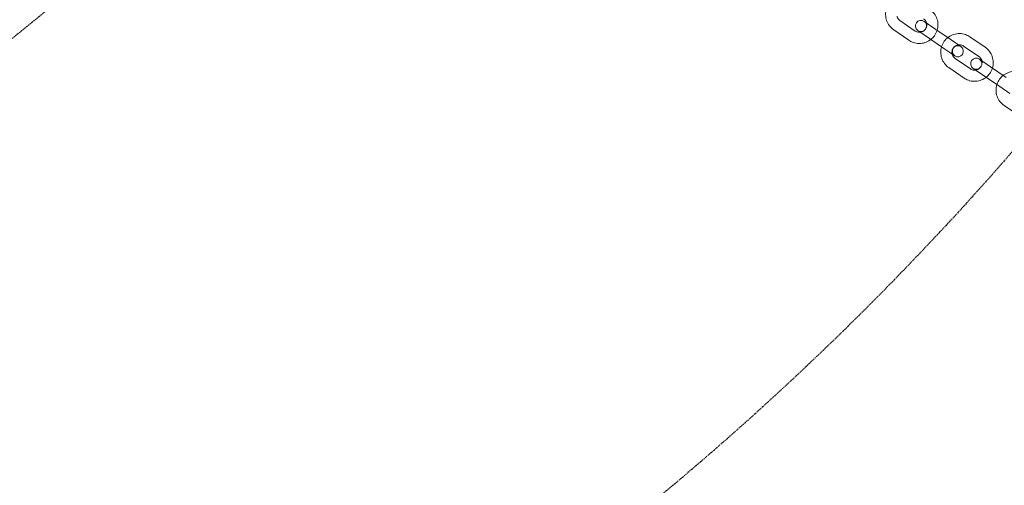
# Model space of a CAD drawing. Units: millimetres. Extents: x -14215 to 11178, y -1903 to 17799.
# Drawn here: x -7706 to -7178, y 2726 to 2976 of the extents above; entities that cross this region are included whole.
import ezdxf

# ---------------------------------------------------------------- set-up
doc = ezdxf.new("R2010")
doc.units = ezdxf.units.MM
doc.header["$MEASUREMENT"] = 0
doc.linetypes.add('BORDER', pattern=[1.75, 0.5, -0.25, 0.5, -0.25, 0, -0.25])
doc.layers.add('Tayplay-EN1176 Cluster Zone', color=141, linetype='Continuous', plot=False)
doc.layers.add('Tayplay-EN1176 Falling Space', color=30, linetype='BORDER')
doc.layers.add('Tayplay-Plan', color=7, linetype='Continuous')

msp = doc.modelspace()

# ---------------------------------------------------------------- hatches: boundary and pattern name
at = {"layer": 'Tayplay-EN1176 Cluster Zone'}
h = msp.add_hatch(dxfattribs=at)
h.set_pattern_fill('ANSI32', color=256, scale=1000, angle=-34.3677)
h.set_pattern_definition([(10.632, (-9984.2, 5054.74), (-69.19, 368.56), []), (10.632, (-9838.3, 4954.95), (-69.19, 368.562), [])])
edge = h.paths.add_edge_path()
edge.add_arc((-13825.35, 4281.37), 1519.55, 6.46184, 32.82319)
edge.add_arc((-11494.73, 5862.32), 1297.57, 201.69986, 215.70522, ccw=False)
edge.add_line((-12700.35, 5382.55), (-11385.82, 6013.28))
edge.add_line((-11385.82, 6013.28), (-11274.78, 7467.07))
edge.add_arc((-11284.18, 6173.01), 1294.09, 75.54053, 89.58372, ccw=False)
edge.add_arc((-10658, 8643.97), 1255, 256.02657, 305.23809)
edge.add_arc((-9088.94, 6405.15), 1478.93, 112.56213, 124.84295, ccw=False)
edge.add_line((-9656.39, 7770.89), (-9025.65, 6456.35))
edge.add_line((-9025.65, 6456.35), (-7571.87, 6345.31))
edge.add_arc((-8867.8, 6354.96), 1295.96, -14.44928, -0.42646, ccw=False)
edge.add_arc((-6394.96, 5728.54), 1255, 166.02657, 190.63233)
edge.add_arc((-6165.74, 5825.53), 1499.12, 192.65975, 213.21067)
edge.add_arc((-8426.62, 4272.91), 1244.35, 21.39877, 36.00631, ccw=False)
edge.add_line((-7268.05, 4726.92), (-8582.58, 4096.19))
edge.add_line((-8582.58, 4096.19), (-8693.62, 2642.4))
edge.add_arc((-8684.22, 3936.46), 1294.09, 255.54053, 269.58372, ccw=False)
edge.add_arc((-9310.4, 1465.5), 1255, 76.02657, 125.23809)
edge.add_arc((-10790.1, 3541.13), 1294.09, 291.68095, 305.72413, ccw=False)
edge.add_line((-10312.01, 2338.58), (-10942.74, 3653.12))
edge.add_line((-10942.74, 3653.12), (-12396.53, 3764.16))
edge.add_arc((-11075.36, 3751.22), 1321.24, 165.68548, 179.43878, ccw=False)
edge.add_arc((-13796.32, 4421.63), 1481.18, -13.41925, 1.18962)

# ---------------------------------------------------------------- linework, layer by layer
at = {"layer": 'Tayplay-EN1176 Falling Space', "flags": 128}
msp.add_lwpolyline([(-10034.5, 2490.53, -0.218088), (-9007.35, 2683.36, 0.695093), (-7420, 5004.44, -0.218088), (-7612.82, 6031.59, 0.695093), (-9933.9, 7618.94, -0.218088), (-10961.05, 7426.11, 0.695093), (-12548.4, 5105.04, -0.218088), (-12355.57, 4077.88, 0.695093)], format="xyb", close=True, dxfattribs=at)
at = {"layer": 'Tayplay-EN1176 Falling Space'}
for centre in [(-8399.82, 3971.2), (-7883.93, 3618.39)]:
    msp.add_circle(centre, 1625, dxfattribs=at)
at = {"layer": 'Tayplay-Plan', "color": 0, "linetype": 'Continuous', "lineweight": 0}
for p, q in [((-7233.89, 2975.15), (-7225.7, 2969.55)), ((-7214.62, 2970.46), (-7220.9, 2974.75)), ((-7237.27, 2970.2), (-7229.08, 2964.6)), ((-7224.29, 2969.8), (-7218.01, 2965.5)), ((-7209.79, 2959.88), (-7218.01, 2965.5)), ((-7206.4, 2964.83), (-7214.62, 2970.46)), ((-7188.15, 2960.83), (-7196.37, 2966.46)), ((-7201.13, 2961.23), (-7206.4, 2964.83)), ((-7191.54, 2955.88), (-7199.76, 2961.51)), ((-7209.79, 2959.88), (-7204.51, 2956.28)), ((-7204.28, 2954.9), (-7196.05, 2949.28)), ((-7207.66, 2949.95), (-7199.44, 2944.33)), ((-7185.2, 2950.34), (-7191.26, 2954.48)), ((-7176.96, 2944.7), (-7185.2, 2950.34)), ((-7194.64, 2949.53), (-7188.59, 2945.38)), ((-7180.34, 2939.75), (-7188.59, 2945.38)), ((-7180.34, 2939.75), (-7174.84, 2935.98)), ((-7177.98, 2929.65), (-7169.73, 2924.01))]:
    msp.add_line(p, q, dxfattribs=at)
for centre, start, end in [((-7222.6, 2972.28), 55.6323, 235.6323), ((-7222.6, 2972.28), 235.6323, 55.6323), ((-7202.82, 2958.75), 55.6323, 235.6323), ((-7202.82, 2958.75), 235.6323, 55.6323), ((-7192.95, 2952), 55.6323, 235.6323), ((-7192.95, 2952), 235.6323, 55.6323)]:
    msp.add_arc(centre, 3, start, end, dxfattribs=at)
for points, knots in [([(-7237.27, 2970.2), (-7238.15, 2970.8), (-7238.92, 2971.54), (-7240.21, 2973.22), (-7240.71, 2974.17), (-7241.4, 2976.18), (-7241.58, 2977.24), (-7241.6, 2979.33), (-7241.45, 2980.35), (-7241.15, 2981.33)], [6.283185, 6.283185, 6.283185, 6.283185, 6.601867, 6.601867, 6.920813, 6.920813, 7.240441, 7.240441, 7.548598, 7.548598, 7.548598, 7.548598]), ([(-7233.89, 2975.15), (-7234.24, 2975.39), (-7234.55, 2975.69), (-7235.06, 2976.37), (-7235.26, 2976.75), (-7235.42, 2977.26), (-7235.45, 2977.35), (-7235.47, 2977.45)], [6.2831853, 6.2831853, 6.2831853, 6.2831853, 6.6086054, 6.6086054, 6.9328481, 6.9328481, 7.0089309, 7.0089309, 7.0089309, 7.0089309]), ([(-7221.18, 2976.16), (-7220.83, 2975.92), (-7220.52, 2975.62), (-7220.01, 2974.94), (-7219.81, 2974.55), (-7219.64, 2974.05), (-7219.62, 2973.96), (-7219.59, 2973.86)], [3.1415927, 3.1415927, 3.1415927, 3.1415927, 3.4670128, 3.4670128, 3.7912554, 3.7912554, 3.8673383, 3.8673383, 3.8673383, 3.8673383]), ([(-7217.79, 2981.11), (-7216.92, 2980.51), (-7216.14, 2979.77), (-7214.86, 2978.08), (-7214.36, 2977.14), (-7213.67, 2975.13), (-7213.49, 2974.07), (-7213.47, 2971.98), (-7213.62, 2970.96), (-7213.92, 2969.98)], [3.141593, 3.141593, 3.141593, 3.141593, 3.460274, 3.460274, 3.77922, 3.77922, 4.098848, 4.098848, 4.407006, 4.407006, 4.407006, 4.407006]), ([(-7219.59, 2973.86), (-7219.52, 2973.54), (-7219.48, 2973.22), (-7219.48, 2972.47), (-7219.55, 2972.04), (-7219.82, 2971.24), (-7220.01, 2970.86), (-7220.51, 2970.18), (-7220.82, 2969.87), (-7221.5, 2969.38), (-7221.88, 2969.19), (-7222.51, 2968.99), (-7222.74, 2968.94), (-7222.98, 2968.9)], [3.867338, 3.867338, 3.867338, 3.867338, 4.112579, 4.112579, 4.430623, 4.430623, 4.7463, 4.7463, 5.061255, 5.061255, 5.377311, 5.377311, 5.55744, 5.55744, 5.55744, 5.55744]), ([(-7222.98, 2968.9), (-7223.16, 2968.88), (-7223.34, 2968.87), (-7223.95, 2968.88), (-7224.37, 2968.95), (-7225.1, 2969.2), (-7225.41, 2969.36), (-7225.7, 2969.55)], [5.5574397, 5.5574397, 5.5574397, 5.5574397, 5.6959829, 5.6959829, 6.0179451, 6.0179451, 6.2831853, 6.2831853, 6.2831853, 6.2831853]), ([(-7213.92, 2969.98), (-7213.93, 2969.94), (-7213.94, 2969.9), (-7214.28, 2968.84), (-7214.77, 2967.88), (-7215.93, 2966.27), (-7216.58, 2965.59), (-7217.3, 2965.02)], [4.4070058, 4.4070058, 4.4070058, 4.4070058, 4.4192999, 4.4192999, 4.7403919, 4.7403919, 5.0177722, 5.0177722, 5.0177722, 5.0177722]), ([(-7211.57, 2961.1), (-7211.55, 2961.14), (-7211.54, 2961.18), (-7211.2, 2962.24), (-7210.71, 2963.2), (-7209.55, 2964.81), (-7208.9, 2965.48), (-7208.18, 2966.05)], [7.5489605, 7.5489605, 7.5489605, 7.5489605, 7.5620946, 7.5620946, 7.8826153, 7.8826153, 8.1590028, 8.1590028, 8.1590028, 8.1590028]), ([(-7208.18, 2966.05), (-7208.06, 2966.14), (-7207.94, 2966.23), (-7206.96, 2966.94), (-7205.99, 2967.42), (-7203.96, 2968.06), (-7202.89, 2968.21), (-7200.76, 2968.18), (-7199.7, 2967.99), (-7197.87, 2967.35), (-7197.09, 2966.95), (-7196.37, 2966.46)], [8.159003, 8.159003, 8.159003, 8.159003, 8.203237, 8.203237, 8.523715, 8.523715, 8.843861, 8.843861, 9.163615, 9.163615, 9.424778, 9.424778, 9.424778, 9.424778]), ([(-7217.3, 2965.02), (-7217.42, 2964.93), (-7217.53, 2964.84), (-7218.52, 2964.14), (-7219.49, 2963.65), (-7221.52, 2963.01), (-7222.59, 2962.86), (-7224.71, 2962.89), (-7225.77, 2963.08), (-7227.59, 2963.72), (-7228.37, 2964.11), (-7229.08, 2964.6)], [5.017772, 5.017772, 5.017772, 5.017772, 5.061695, 5.061695, 5.382701, 5.382701, 5.703011, 5.703011, 6.022497, 6.022497, 6.283185, 6.283185, 6.283185, 6.283185]), ([(-7207.66, 2949.95), (-7208.54, 2950.55), (-7209.32, 2951.29), (-7210.61, 2952.98), (-7211.12, 2953.93), (-7211.81, 2955.95), (-7211.99, 2957.01), (-7212.01, 2959.1), (-7211.86, 2960.12), (-7211.57, 2961.1)], [6.283185, 6.283185, 6.283185, 6.283185, 6.60256, 6.60256, 6.922058, 6.922058, 7.24188, 7.24188, 7.54896, 7.54896, 7.54896, 7.54896]), ([(-7205.88, 2957.21), (-7205.96, 2957.52), (-7206, 2957.84), (-7206, 2958.59), (-7205.94, 2959.01), (-7205.67, 2959.82), (-7205.48, 2960.21), (-7204.97, 2960.89), (-7204.67, 2961.2), (-7203.98, 2961.69), (-7203.6, 2961.88), (-7202.96, 2962.08), (-7202.73, 2962.13), (-7202.49, 2962.16)], [7.007347, 7.007347, 7.007347, 7.007347, 7.248438, 7.248438, 7.567541, 7.567541, 7.885456, 7.885456, 8.202994, 8.202994, 8.521088, 8.521088, 8.700616, 8.700616, 8.700616, 8.700616]), ([(-7202.49, 2962.16), (-7202.31, 2962.19), (-7202.12, 2962.2), (-7201.51, 2962.19), (-7201.09, 2962.11), (-7200.36, 2961.86), (-7200.05, 2961.7), (-7199.76, 2961.51)], [8.7006158, 8.7006158, 8.7006158, 8.7006158, 8.8404816, 8.8404816, 9.1614507, 9.1614507, 9.424778, 9.424778, 9.424778, 9.424778]), ([(-7188.15, 2960.83), (-7187.27, 2960.23), (-7186.49, 2959.49), (-7185.21, 2957.8), (-7184.7, 2956.85), (-7184.01, 2954.84), (-7183.83, 2953.77), (-7183.8, 2951.69), (-7183.95, 2950.66), (-7184.25, 2949.69)], [3.141593, 3.141593, 3.141593, 3.141593, 3.460967, 3.460967, 3.780466, 3.780466, 4.100288, 4.100288, 4.407368, 4.407368, 4.407368, 4.407368]), ([(-7204.28, 2954.9), (-7204.63, 2955.14), (-7204.94, 2955.44), (-7205.45, 2956.12), (-7205.66, 2956.5), (-7205.83, 2957.01), (-7205.86, 2957.11), (-7205.88, 2957.21)], [6.2831853, 6.2831853, 6.2831853, 6.2831853, 6.6057357, 6.6057357, 6.9277584, 6.9277584, 7.0073475, 7.0073475, 7.0073475, 7.0073475]), ([(-7191.54, 2955.88), (-7191.19, 2955.64), (-7190.87, 2955.34), (-7190.36, 2954.66), (-7190.16, 2954.28), (-7189.99, 2953.78), (-7189.96, 2953.68), (-7189.93, 2953.57)], [3.1415927, 3.1415927, 3.1415927, 3.1415927, 3.4641431, 3.4641431, 3.7861658, 3.7861658, 3.8657548, 3.8657548, 3.8657548, 3.8657548]), ([(-7189.93, 2953.57), (-7189.86, 2953.26), (-7189.82, 2952.94), (-7189.81, 2952.2), (-7189.88, 2951.77), (-7190.14, 2950.96), (-7190.34, 2950.58), (-7190.84, 2949.89), (-7191.14, 2949.59), (-7191.83, 2949.09), (-7192.22, 2948.9), (-7192.85, 2948.7), (-7193.08, 2948.65), (-7193.32, 2948.62)], [3.865755, 3.865755, 3.865755, 3.865755, 4.106845, 4.106845, 4.425949, 4.425949, 4.743864, 4.743864, 5.061401, 5.061401, 5.379495, 5.379495, 5.559023, 5.559023, 5.559023, 5.559023]), ([(-7184.25, 2949.69), (-7184.26, 2949.64), (-7184.28, 2949.6), (-7184.61, 2948.54), (-7185.1, 2947.58), (-7186.27, 2945.97), (-7186.91, 2945.3), (-7187.64, 2944.73)], [4.4073678, 4.4073678, 4.4073678, 4.4073678, 4.4205019, 4.4205019, 4.7410226, 4.7410226, 5.0174102, 5.0174102, 5.0174102, 5.0174102]), ([(-7187.64, 2944.73), (-7187.75, 2944.64), (-7187.87, 2944.55), (-7188.86, 2943.85), (-7189.82, 2943.36), (-7191.86, 2942.73), (-7192.93, 2942.57), (-7195.06, 2942.61), (-7196.12, 2942.8), (-7197.94, 2943.44), (-7198.72, 2943.84), (-7199.44, 2944.33)], [5.01741, 5.01741, 5.01741, 5.01741, 5.061644, 5.061644, 5.382123, 5.382123, 5.702268, 5.702268, 6.022022, 6.022022, 6.283185, 6.283185, 6.283185, 6.283185]), ([(-7193.32, 2948.62), (-7193.5, 2948.6), (-7193.69, 2948.59), (-7194.3, 2948.6), (-7194.72, 2948.67), (-7195.45, 2948.92), (-7195.77, 2949.08), (-7196.05, 2949.28)], [5.5590231, 5.5590231, 5.5590231, 5.5590231, 5.6988889, 5.6988889, 6.0198581, 6.0198581, 6.2831853, 6.2831853, 6.2831853, 6.2831853]), ([(-7181.89, 2940.81), (-7181.88, 2940.85), (-7181.87, 2940.89), (-7181.53, 2941.95), (-7181.04, 2942.92), (-7179.87, 2944.52), (-7179.23, 2945.19), (-7178.51, 2945.76)], [7.5491894, 7.5491894, 7.5491894, 7.5491894, 7.5628546, 7.5628546, 7.8830127, 7.8830127, 8.1587739, 8.1587739, 8.1587739, 8.1587739]), ([(-7178.51, 2945.76), (-7178.39, 2945.85), (-7178.27, 2945.94), (-7177.28, 2946.65), (-7176.32, 2947.13), (-7174.28, 2947.76), (-7173.21, 2947.92), (-7171.08, 2947.88), (-7170.02, 2947.69), (-7168.19, 2947.04), (-7167.41, 2946.65), (-7166.69, 2946.16)], [8.158774, 8.158774, 8.158774, 8.158774, 8.203202, 8.203202, 8.523347, 8.523347, 8.84339, 8.84339, 9.163315, 9.163315, 9.424778, 9.424778, 9.424778, 9.424778]), ([(-7177.98, 2929.65), (-7178.86, 2930.25), (-7179.64, 2930.99), (-7180.93, 2932.69), (-7181.44, 2933.64), (-7182.13, 2935.66), (-7182.31, 2936.72), (-7182.34, 2938.81), (-7182.19, 2939.83), (-7181.89, 2940.81)], [6.283185, 6.283185, 6.283185, 6.283185, 6.602996, 6.602996, 6.922844, 6.922844, 7.24279, 7.24279, 7.549189, 7.549189, 7.549189, 7.549189])]:
    msp.add_open_spline(points, degree=3, knots=knots, dxfattribs=at)

doc.saveas('drawing.dxf')
